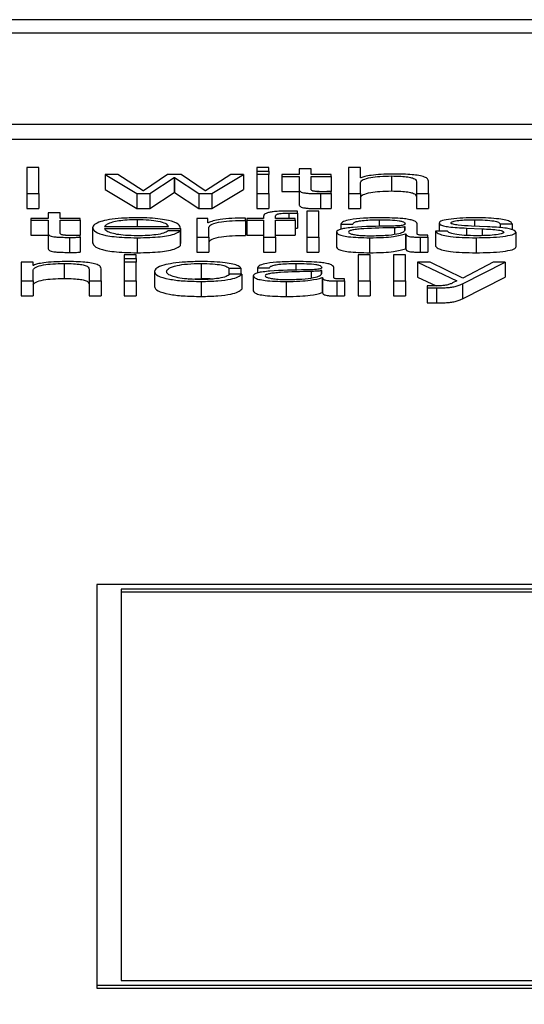
# Paper-space layout 'SHEET 2' of a CAD drawing. Units: inches. Extents: x 0.1 to 10.8, y 0.2 to 8.4.
# Drawn here: x 4.3 to 4.3, y 7.2 to 7.2 of the extents above; entities that cross this region are included whole.
import ezdxf

# ---------------------------------------------------------------- set-up
doc = ezdxf.new("R2010")
doc.units = ezdxf.units.IN
doc.header["$MEASUREMENT"] = 0
doc.layers.add('FORMAT', color=7, linetype='Continuous')
doc.styles.add('SLDTEXTSTYLE0', font='TXT', dxfattribs={"width": 0.605})
doc.dimstyles.new('SLDDIMSTYLE6', dxfattribs={"dimtxt": 0.091003, "dimasz": 0.080892, "dimexe": 0, "dimexo": 0.0625, "dimgap": 0.022751, "dimtad": 0, "dimtih": 1, "dimtoh": 1, "dimdec": 6, "dimlfac": 25.73, "dimrnd": 1e-09, "dimzin": 12, "dimdsep": 46, "dimtxsty": 'SLDTEXTSTYLE0', "dimsah": 1, "dimcen": 0.09, "dimadec": 0, "dimazin": 3, "dimtfac": 1, "dimtdec": 0, "dimtofl": 0, "dimtmove": 0, "dimatfit": 3, "dimfxl": 0, "dimfrac": 2, "dimtolj": 1, "dimtzin": 12, "dimarcsym": 0})

# ---------------------------------------------------------------- blocks, each defined once
blk = doc.blocks.new('_D_8')
at = {"layer": 'FORMAT'}
for p, q in [((2.170804, 7.101514), (2.170804, 5.255851)), ((5.877952, 5.857829), (5.877952, 5.255851)), ((2.170804, 5.355851), (3.46535, 5.355851)), ((5.877952, 5.355851), (4.583406, 5.355851))]:
    blk.add_line(p, q, dxfattribs=at)
for points in [[(2.170804, 5.355851), (2.251696, 5.343406), (2.251696, 5.368296)], [(5.877952, 5.355851), (5.79706, 5.368296), (5.79706, 5.343406)]]:
    blk.add_solid(points, dxfattribs=at)
at = {"layer": 'FORMAT', "char_height": 0.09375, "attachment_point": 1, "style": 'SLDTEXTSTYLE0'}
for s, insert in [('95 3/8"', (3.60285, 5.476701)), ('CLEAR', (4.029673, 5.476701)), ('OPENING LENGTH', (3.46535, 5.336944))]:
    blk.add_mtext(s, dxfattribs=dict(at, insert=insert))

psp = doc.layouts.new('SHEET 2')

# ---------------------------------------------------------------- linework, layer by layer
at = {"color": 7, "linetype": 'Continuous', "lineweight": 25}
for p, q in [((4.37256372, 7.20921089), (4.10050775, 7.20921089)), ((4.36406197, 7.20887238), (4.1090095, 7.20887238)), ((4.10415136, 7.20655494), (4.36892011, 7.20655494)), ((4.10415136, 7.20617342), (4.36892011, 7.20617342)), ((4.29784448, 7.20545601), (4.29753873, 7.20545601)), ((4.29753873, 7.20545601), (4.29753873, 7.20479427)), ((4.29784448, 7.20479427), (4.29784448, 7.20545601)), ((4.29985605, 7.2052725), (4.29953081, 7.2052725)), ((4.29953081, 7.2052725), (4.30033733, 7.20479427)), ((4.29953081, 7.2052725), (4.29953081, 7.20489099)), ((4.30049758, 7.20486277), (4.29985605, 7.2052725)), ((4.30111908, 7.2052725), (4.30050707, 7.20486277)), ((4.30146436, 7.2052725), (4.30111908, 7.2052725)), ((4.30207585, 7.20486277), (4.30146436, 7.2052725)), ((4.30272687, 7.2052725), (4.30208534, 7.20486277)), ((4.30224611, 7.20479427), (4.30305211, 7.2052725)), ((4.30305211, 7.2052725), (4.30272687, 7.2052725)), ((4.30305211, 7.2052725), (4.30305211, 7.20489099)), ((4.30369365, 7.20545601), (4.3033879, 7.20545601)), ((4.3033879, 7.20545601), (4.3033879, 7.20536252)), ((4.3033879, 7.20536252), (4.3033879, 7.2052725)), ((4.3033879, 7.20536252), (4.30369365, 7.20536252)), ((4.30369365, 7.2052725), (4.3033879, 7.2052725)), ((4.3033879, 7.2052725), (4.3033879, 7.20479427)), ((4.30369365, 7.20536252), (4.30369365, 7.20545601)), ((4.30369365, 7.20536252), (4.30369365, 7.2052725)), ((4.30369365, 7.20479427), (4.30369365, 7.2052725)), ((4.30402469, 7.2052725), (4.30402469, 7.20522346)), ((4.30446169, 7.2052725), (4.30402469, 7.2052725)), ((4.30446169, 7.20541618), (4.30446169, 7.2052725)), ((4.30476744, 7.20541618), (4.30446169, 7.20541618)), ((4.30476744, 7.2052725), (4.30476744, 7.20541618)), ((4.30527718, 7.2052725), (4.30476744, 7.2052725)), ((4.30527718, 7.20522346), (4.30527718, 7.2052725)), ((4.30602045, 7.20545601), (4.30571524, 7.20545601)), ((4.30571524, 7.20545601), (4.30571524, 7.20479427)), ((4.30602045, 7.20519007), (4.30602045, 7.20545601)), ((4.3006726, 7.20479427), (4.30128461, 7.20519656)), ((4.30128461, 7.20519656), (4.3012941, 7.20519656)), ((4.30128461, 7.20519656), (4.30128461, 7.20481504)), ((4.3012941, 7.20519656), (4.30191085, 7.20479427)), ((4.3012941, 7.20519656), (4.3012941, 7.20481504)), ((4.30402469, 7.20522346), (4.30446169, 7.20522346)), ((4.30402469, 7.20522346), (4.30402469, 7.20484195)), ((4.30446169, 7.20522346), (4.30446169, 7.20489611)), ((4.30476744, 7.20522346), (4.30527718, 7.20522346)), ((4.30476744, 7.20490079), (4.30476744, 7.20522346)), ((4.30527718, 7.20522346), (4.30527718, 7.20484195)), ((4.30603047, 7.20519007), (4.30602045, 7.20519007)), ((4.30602045, 7.20479427), (4.30602045, 7.20507329)), ((4.30680748, 7.20523734), (4.30680748, 7.20485583)), ((4.30744479, 7.20509275), (4.30744479, 7.20479427)), ((4.30775001, 7.20479427), (4.30775001, 7.20510201)), ((4.29753873, 7.20479427), (4.29784448, 7.20479427)), ((4.29753873, 7.20479427), (4.29753873, 7.20441276)), ((4.29784448, 7.20479427), (4.29784448, 7.20441276)), ((4.29953081, 7.20489099), (4.30033733, 7.20441276)), ((4.30033733, 7.20479427), (4.3006726, 7.20479427)), ((4.30033733, 7.20479427), (4.30033733, 7.20441276)), ((4.30050707, 7.20486277), (4.30049758, 7.20486277)), ((4.3006726, 7.20441276), (4.30128461, 7.20481504)), ((4.3006726, 7.20479427), (4.3006726, 7.20441276)), ((4.30128461, 7.20481504), (4.3012941, 7.20481504)), ((4.3012941, 7.20481504), (4.30191085, 7.20441276)), ((4.30191085, 7.20479427), (4.30191085, 7.20441276)), ((4.30191085, 7.20479427), (4.30224611, 7.20479427)), ((4.30208534, 7.20486277), (4.30207585, 7.20486277)), ((4.30224611, 7.20441276), (4.30305211, 7.20489099)), ((4.30224611, 7.20479427), (4.30224611, 7.20441276)), ((4.3033879, 7.20479427), (4.30369365, 7.20479427)), ((4.3033879, 7.20479427), (4.3033879, 7.20441276)), ((4.30369365, 7.20479427), (4.30369365, 7.20441276)), ((4.30402469, 7.20484195), (4.30446169, 7.20484195)), ((4.30446169, 7.20489611), (4.30446169, 7.2045146)), ((4.30490811, 7.20484195), (4.30527718, 7.20484195)), ((4.30500518, 7.20478869), (4.30500518, 7.20440718)), ((4.30527718, 7.20479055), (4.30527718, 7.20484054)), ((4.30527718, 7.20479055), (4.30527718, 7.20440904)), ((4.30571524, 7.20479427), (4.30571524, 7.20441276)), ((4.30571524, 7.20479427), (4.30602045, 7.20479427)), ((4.30602045, 7.20479427), (4.30602045, 7.20441276)), ((4.30744479, 7.20479427), (4.30744479, 7.20441276)), ((4.30744479, 7.20479427), (4.30775001, 7.20479427)), ((4.30775001, 7.20479427), (4.30775001, 7.20441276)), ((4.29753873, 7.20441276), (4.29784448, 7.20441276)), ((4.29808327, 7.20430378), (4.29808327, 7.20416009)), ((4.29838849, 7.20430378), (4.29808327, 7.20430378)), ((4.29838849, 7.20416009), (4.29838849, 7.20430378)), ((4.30033733, 7.20441276), (4.3006726, 7.20441276)), ((4.30191085, 7.20441276), (4.30224611, 7.20441276)), ((4.3033879, 7.20441276), (4.30369365, 7.20441276)), ((4.30442268, 7.20429), (4.30442268, 7.20433994)), ((4.30442268, 7.20429), (4.30442268, 7.20390849)), ((4.30496142, 7.20434366), (4.30465568, 7.20434366)), ((4.30465568, 7.20434366), (4.30465568, 7.20368187)), ((4.30496142, 7.20368187), (4.30496142, 7.20434366)), ((4.30571524, 7.20441276), (4.30602045, 7.20441276)), ((4.30744479, 7.20441276), (4.30775001, 7.20441276)), ((4.29764627, 7.20416009), (4.29764627, 7.20411106)), ((4.29808327, 7.20416009), (4.29764627, 7.20416009)), ((4.29764627, 7.20411106), (4.29808327, 7.20411106)), ((4.29764627, 7.20411106), (4.29764627, 7.20372955)), ((4.29808327, 7.20411106), (4.29808327, 7.20378376)), ((4.29889823, 7.20416009), (4.29838849, 7.20416009)), ((4.29838849, 7.20411106), (4.29889823, 7.20411106)), ((4.29838849, 7.20378839), (4.29838849, 7.20411106)), ((4.29889823, 7.20411106), (4.29889823, 7.20416009)), ((4.29889823, 7.20411106), (4.29889823, 7.20372955)), ((4.30186288, 7.20416009), (4.30186288, 7.20368187)), ((4.30214385, 7.20416009), (4.30186288, 7.20416009)), ((4.30214385, 7.20404804), (4.30214385, 7.20416009)), ((4.30215334, 7.20404804), (4.30214385, 7.20404804)), ((4.30310061, 7.20410829), (4.30310061, 7.20416658)), ((4.30310061, 7.20410829), (4.30310061, 7.20372678)), ((4.30313066, 7.20416009), (4.30313066, 7.20411106)), ((4.30355764, 7.20416009), (4.30313066, 7.20416009)), ((4.30313066, 7.20411106), (4.30355764, 7.20411106)), ((4.30313066, 7.20411106), (4.30313066, 7.20372955)), ((4.30355764, 7.20420365), (4.30355764, 7.20416009)), ((4.30355764, 7.20411106), (4.30355764, 7.20368187)), ((4.30386339, 7.20416009), (4.30386339, 7.20420184)), ((4.30435943, 7.20416009), (4.30386339, 7.20416009)), ((4.30386339, 7.20411106), (4.30435943, 7.20411106)), ((4.30386339, 7.20368187), (4.30386339, 7.20411106)), ((4.30435943, 7.20411106), (4.30435943, 7.20416009)), ((4.30435943, 7.20411106), (4.30435943, 7.20372955)), ((4.30552072, 7.20401364), (4.30582594, 7.20401364)), ((4.30552072, 7.20401364), (4.30552072, 7.20388249)), ((4.3074585, 7.20376616), (4.3074585, 7.20402013)), ((4.30801779, 7.20403959), (4.30801779, 7.20383657)), ((4.30957234, 7.20402013), (4.30987808, 7.20402013)), ((4.30957234, 7.20402013), (4.30957234, 7.20392106)), ((4.30987808, 7.20402013), (4.30987808, 7.20387152)), ((4.29808327, 7.20378376), (4.29808327, 7.20340225)), ((4.29921505, 7.20392096), (4.29921505, 7.20353945)), ((4.29952026, 7.2039543), (4.30114386, 7.2039543)), ((4.29952026, 7.20390527), (4.30144908, 7.20390527)), ((4.30143906, 7.20383938), (4.30113437, 7.20383938)), ((4.30143906, 7.20383938), (4.30143906, 7.20345787)), ((4.30144908, 7.20390527), (4.30144908, 7.20352375)), ((4.3021681, 7.20368187), (4.3021681, 7.2039368)), ((4.30435943, 7.20391037), (4.30442268, 7.20390849)), ((4.30541371, 7.20380785), (4.30541371, 7.20342634)), ((4.30715275, 7.20394319), (4.30714327, 7.20394319)), ((4.30714327, 7.20394319), (4.30714327, 7.20385721)), ((4.30715275, 7.20386719), (4.30715275, 7.20394319)), ((4.30716751, 7.2037652), (4.307177, 7.2037652)), ((4.30716751, 7.2037652), (4.30716751, 7.20338369)), ((4.307177, 7.2037652), (4.307177, 7.20338369)), ((4.30793029, 7.20383657), (4.30793029, 7.20345506)), ((4.3082355, 7.20383657), (4.30793029, 7.20383657)), ((4.30871678, 7.20391165), (4.30911056, 7.20389501)), ((4.30871678, 7.20391165), (4.30871678, 7.20372482)), ((4.30925183, 7.20394414), (4.30884383, 7.20396174)), ((4.30911056, 7.20389501), (4.30911056, 7.20371989)), ((4.30996506, 7.20381157), (4.30996506, 7.20343006)), ((4.29764627, 7.20372955), (4.29808327, 7.20372955)), ((4.29852952, 7.20372955), (4.29889823, 7.20372955)), ((4.29862623, 7.20367634), (4.29862623, 7.20329483)), ((4.29889823, 7.2036782), (4.29889823, 7.20372814)), ((4.29889823, 7.2036782), (4.29889823, 7.20329669)), ((4.30034682, 7.20366799), (4.30034682, 7.20328648)), ((4.30143906, 7.20352375), (4.30144908, 7.20352375)), ((4.30186288, 7.20368187), (4.30186288, 7.20330036)), ((4.30186288, 7.20368187), (4.3021681, 7.20368187)), ((4.3021681, 7.20368187), (4.3021681, 7.20330036)), ((4.30313066, 7.20372955), (4.30355764, 7.20372955)), ((4.30355764, 7.20368187), (4.30386339, 7.20368187)), ((4.30355764, 7.20368187), (4.30355764, 7.20330036)), ((4.30386339, 7.20372955), (4.30435943, 7.20372955)), ((4.30386339, 7.20368187), (4.30386339, 7.20330036)), ((4.30465568, 7.20368187), (4.30496142, 7.20368187)), ((4.30465568, 7.20368187), (4.30465568, 7.20330036)), ((4.30496142, 7.20368187), (4.30496142, 7.20330036)), ((4.30625398, 7.20366799), (4.30625398, 7.20328648)), ((4.30753599, 7.20368187), (4.30753599, 7.20330036)), ((4.30773525, 7.20368559), (4.30773525, 7.20373463)), ((4.30773525, 7.20368559), (4.30773525, 7.20330408)), ((4.30896032, 7.20366799), (4.30896032, 7.20328648)), ((4.30186288, 7.20330036), (4.3021681, 7.20330036)), ((4.30355764, 7.20330036), (4.30386339, 7.20330036)), ((4.30465568, 7.20330036), (4.30496142, 7.20330036)), ((4.30716751, 7.20338369), (4.307177, 7.20338369)), ((4.29739852, 7.20304769), (4.29739852, 7.20256947)), ((4.29770373, 7.20304769), (4.29739852, 7.20304769)), ((4.29770373, 7.20296531), (4.29770373, 7.20304769)), ((4.29849075, 7.20301259), (4.29849075, 7.20263108)), ((4.30032257, 7.20323126), (4.30001683, 7.20323126)), ((4.30001683, 7.20323126), (4.30001683, 7.20313771)), ((4.30001683, 7.20313771), (4.30032257, 7.20313771)), ((4.30001683, 7.20313771), (4.30001683, 7.20304769)), ((4.30032257, 7.20304769), (4.30001683, 7.20304769)), ((4.30001683, 7.20304769), (4.30001683, 7.20256947)), ((4.30032257, 7.20313771), (4.30032257, 7.20323126)), ((4.30032257, 7.20313771), (4.30032257, 7.20304769)), ((4.30032257, 7.20256947), (4.30032257, 7.20304769)), ((4.30196936, 7.20301259), (4.30196936, 7.20263108)), ((4.30626399, 7.20323126), (4.30595825, 7.20323126)), ((4.30595825, 7.20323126), (4.30595825, 7.20256947)), ((4.30626399, 7.20256947), (4.30626399, 7.20323126)), ((4.30716277, 7.20323126), (4.30685703, 7.20323126)), ((4.30685703, 7.20323126), (4.30685703, 7.20256947)), ((4.30716277, 7.20256947), (4.30716277, 7.20323126)), ((4.30746904, 7.20304769), (4.30846955, 7.20257123)), ((4.30779481, 7.20304769), (4.30746904, 7.20304769)), ((4.30746904, 7.20304769), (4.30746904, 7.20266618)), ((4.30862032, 7.20263982), (4.30779481, 7.20304769)), ((4.3086103, 7.20249614), (4.30969885, 7.20304769)), ((4.30939258, 7.20304769), (4.30862032, 7.20263982)), ((4.30969885, 7.20304769), (4.30939258, 7.20304769)), ((4.30969885, 7.20304769), (4.30969885, 7.20266618)), ((4.29771375, 7.20296531), (4.29770373, 7.20296531)), ((4.29770373, 7.20256947), (4.29770373, 7.20284848)), ((4.29912754, 7.202868), (4.29912754, 7.20256947)), ((4.29943328, 7.20256947), (4.29943328, 7.20287725)), ((4.30078435, 7.20280855), (4.30078435, 7.20242704)), ((4.30267837, 7.20289762), (4.30298464, 7.20289762)), ((4.30267837, 7.20289762), (4.30267837, 7.20272797)), ((4.30298464, 7.20289762), (4.30298464, 7.20274086)), ((4.30340319, 7.20290134), (4.30370841, 7.20290134)), ((4.30340319, 7.20290134), (4.30340319, 7.20277015)), ((4.30503522, 7.20283088), (4.30502574, 7.20283088)), ((4.30502574, 7.20283088), (4.30502574, 7.20274486)), ((4.30503522, 7.20275479), (4.30503522, 7.20283088)), ((4.30534097, 7.20265376), (4.30534097, 7.20290783)), ((4.29739852, 7.20256947), (4.29770373, 7.20256947)), ((4.29739852, 7.20256947), (4.29739852, 7.20218796)), ((4.29770373, 7.20256947), (4.29770373, 7.20218796)), ((4.29912754, 7.20256947), (4.29943328, 7.20256947)), ((4.29912754, 7.20256947), (4.29912754, 7.20218796)), ((4.29943328, 7.20256947), (4.29943328, 7.20218796)), ((4.30001683, 7.20256947), (4.30032257, 7.20256947)), ((4.30001683, 7.20256947), (4.30001683, 7.20218796)), ((4.30032257, 7.20256947), (4.30032257, 7.20218796)), ((4.30164156, 7.20261803), (4.30196936, 7.20263108)), ((4.30196936, 7.20255559), (4.30196936, 7.20217408)), ((4.30300414, 7.20274086), (4.30269788, 7.20274086)), ((4.30300414, 7.20274086), (4.30300414, 7.20235935)), ((4.30329618, 7.20269545), (4.30329618, 7.20231394)), ((4.30413592, 7.20255559), (4.30413592, 7.20217408)), ((4.30504998, 7.2026528), (4.30505947, 7.2026528)), ((4.30504998, 7.2026528), (4.30504998, 7.20227129)), ((4.30505947, 7.2026528), (4.30505947, 7.20227129)), ((4.30541846, 7.20256947), (4.30541846, 7.20218796)), ((4.30561772, 7.20257319), (4.30561772, 7.20262222)), ((4.30561772, 7.20257319), (4.30561772, 7.20219168)), ((4.30595825, 7.20256947), (4.30626399, 7.20256947)), ((4.30595825, 7.20256947), (4.30595825, 7.20218796)), ((4.30626399, 7.20256947), (4.30626399, 7.20218796)), ((4.30685703, 7.20256947), (4.30716277, 7.20256947)), ((4.30685703, 7.20256947), (4.30685703, 7.20218796)), ((4.30716277, 7.20256947), (4.30716277, 7.20218796)), ((4.30746904, 7.20266618), (4.30794034, 7.20244174)), ((4.30846955, 7.20257123), (4.30836255, 7.20251656)), ((4.3086103, 7.20211463), (4.30969885, 7.20266618)), ((4.3086103, 7.20249614), (4.3086103, 7.20211463)), ((4.30504998, 7.20227129), (4.30505947, 7.20227129)), ((4.3077168, 7.2024461), (4.3077168, 7.20239707)), ((4.3077168, 7.20239707), (4.3077168, 7.20201556)), ((4.30794979, 7.20239244), (4.30794979, 7.20201093)), ((4.29739852, 7.20218796), (4.29770373, 7.20218796)), ((4.29912754, 7.20218796), (4.29943328, 7.20218796)), ((4.30001683, 7.20218796), (4.30032257, 7.20218796)), ((4.30595825, 7.20218796), (4.30626399, 7.20218796)), ((4.30685703, 7.20218796), (4.30716277, 7.20218796)), ((4.35643633, 7.19485468), (4.29932153, 7.19485468)), ((4.29932153, 7.19485468), (4.29932153, 7.18466135)), ((4.35581449, 7.19473602), (4.29994337, 7.19473602)), ((4.29994337, 7.19473602), (4.29994337, 7.18478)), ((4.35581449, 7.19465972), (4.29994337, 7.19465972)), ((4.29994337, 7.18478), (4.35581449, 7.18478)), ((4.29932153, 7.18466135), (4.35643633, 7.18466135)), ((4.29932153, 7.18466135), (4.29932153, 7.18458504)), ((4.29932153, 7.18458504), (4.35643633, 7.18458504))]:
    psp.add_line(p, q, dxfattribs=at)
at = {"color": 8, "linetype": 'Continuous', "lineweight": 25}
for p, q in [((4.30419918, 7.20429462), (4.30419918, 7.20416009)), ((4.30034682, 7.20412499), (4.30034682, 7.2039543)), ((4.30649699, 7.20412499), (4.30649699, 7.20395259)), ((4.30891657, 7.20412499), (4.30891657, 7.2039586)), ((4.30688549, 7.20392186), (4.30688549, 7.20375909)), ((4.30437893, 7.20301259), (4.30437893, 7.20284028)), ((4.30476796, 7.20280946), (4.30476796, 7.20264675))]:
    psp.add_line(p, q, dxfattribs=at)
at = {"color": 7, "linetype": 'Continuous', "lineweight": 25}
for points, knots in [([(4.30683172, 7.20528638), (4.30673387, 7.20528468), (4.30654123, 7.20528133), (4.30630286, 7.20525752), (4.30612424, 7.20522679), (4.30606151, 7.20520223), (4.30603047, 7.20519007)], [0, 0, 0, 0, 0.29184087, 0.57456366, 0.78949101, 1, 1, 1, 1]), ([(4.30775001, 7.20510201), (4.30774651, 7.2051218), (4.30774001, 7.20515871), (4.3076634, 7.20520989), (4.30752114, 7.20524791), (4.3073273, 7.20527149), (4.30709642, 7.20528446), (4.3069254, 7.2052857), (4.30683172, 7.20528638)], [0, 0, 0, 0, 0.20200333, 0.37658042, 0.53631438, 0.66719413, 0.81769267, 1, 1, 1, 1]), ([(4.30602045, 7.20507329), (4.30603411, 7.20509795), (4.30606007, 7.20514484), (4.30625273, 7.20520007), (4.30651768, 7.20523234), (4.30670798, 7.20523562), (4.30680748, 7.20523734)], [0, 0, 0, 0, 0.29666474, 0.56420388, 0.77216795, 1, 1, 1, 1]), ([(4.30680748, 7.20523734), (4.30688944, 7.20523644), (4.30703814, 7.2052348), (4.30723139, 7.20521609), (4.30736432, 7.20518466), (4.3074354, 7.20514197), (4.30744153, 7.20510986), (4.30744479, 7.20509275)], [0, 0, 0, 0, 0.215565707, 0.391048449, 0.555119117, 0.763020124, 1, 1, 1, 1]), ([(4.30446169, 7.20489611), (4.30446232, 7.20488574), (4.30446347, 7.20486685), (4.30448789, 7.20484111), (4.30453476, 7.20482048), (4.30461086, 7.20480482), (4.30471713, 7.20479471), (4.30485198, 7.20478938), (4.30495088, 7.20478894), (4.30500518, 7.20478869)], [0, 0, 0, 0, 0.17679435, 0.32173891, 0.44348933, 0.55513661, 0.67844523, 0.82346136, 1, 1, 1, 1]), ([(4.30501519, 7.20483772), (4.30498791, 7.20483826), (4.3049387, 7.20483922), (4.30487377, 7.20484375), (4.30482595, 7.20485078), (4.30478817, 7.20486222), (4.30476887, 7.20487942), (4.30476794, 7.2048932), (4.30476744, 7.20490079)], [0, 0, 0, 0, 0.1722568, 0.31064979, 0.42959484, 0.54523848, 0.74929294, 1, 1, 1, 1]), ([(4.30500518, 7.20478869), (4.3050559, 7.20478907), (4.30514656, 7.20478974), (4.30523724, 7.2047903), (4.30527718, 7.20479055)], [0, 0, 0, 0, 0.55952262, 1, 1, 1, 1]), ([(4.30527718, 7.20484054), (4.30522832, 7.20483964), (4.30514118, 7.20483803), (4.30505365, 7.20483782), (4.30501519, 7.20483772)], [0, 0, 0, 0, 0.560667716, 1, 1, 1, 1]), ([(4.30602045, 7.20469178), (4.30603411, 7.20471644), (4.30606007, 7.20476333), (4.30625273, 7.20481856), (4.30651768, 7.20485083), (4.30670798, 7.20485411), (4.30680748, 7.20485583)], [0, 0, 0, 0, 0.29666474, 0.56420388, 0.77216795, 1, 1, 1, 1]), ([(4.30680748, 7.20485583), (4.30688944, 7.20485493), (4.30703814, 7.20485329), (4.30723139, 7.20483458), (4.30736432, 7.20480315), (4.3074354, 7.20476046), (4.30744153, 7.20472835), (4.30744479, 7.20471124)], [0, 0, 0, 0, 0.215565707, 0.391048449, 0.555119117, 0.763020124, 1, 1, 1, 1]), ([(4.30446169, 7.2045146), (4.30446232, 7.20450423), (4.30446347, 7.20448534), (4.30448789, 7.2044596), (4.30453476, 7.20443897), (4.30461086, 7.20442331), (4.30471713, 7.2044132), (4.30485198, 7.20440787), (4.30495088, 7.20440742), (4.30500518, 7.20440718)], [0, 0, 0, 0, 0.17679435, 0.32173891, 0.44348933, 0.55513661, 0.67844523, 0.82346136, 1, 1, 1, 1]), ([(4.30416491, 7.20434366), (4.30410284, 7.20434315), (4.30398936, 7.20434223), (4.30383653, 7.20433264), (4.30371978, 7.20431683), (4.30362183, 7.20429088), (4.30356256, 7.20425189), (4.30355936, 7.20422055), (4.30355764, 7.20420365)], [0, 0, 0, 0, 0.16878252, 0.30860702, 0.43217273, 0.55272217, 0.75877366, 1, 1, 1, 1]), ([(4.30386339, 7.20420184), (4.30386387, 7.20421393), (4.30386476, 7.20423607), (4.30388647, 7.20426312), (4.30394192, 7.20427969), (4.30400594, 7.2042886), (4.30409463, 7.20429389), (4.30416161, 7.20429436), (4.30419918, 7.20429462)], [0, 0, 0, 0, 0.274788043, 0.5028788, 0.60484429, 0.711380372, 0.838125029, 1, 1, 1, 1]), ([(4.30442268, 7.20433994), (4.30437366, 7.20434118), (4.30428808, 7.20434336), (4.30420178, 7.20434357), (4.30416491, 7.20434366)], [0, 0, 0, 0, 0.57279377, 1, 1, 1, 1]), ([(4.30419918, 7.20429462), (4.30423967, 7.20429427), (4.3043147, 7.20429363), (4.30438865, 7.20429114), (4.30442268, 7.20429)], [0, 0, 0, 0, 0.53974675, 1, 1, 1, 1]), ([(4.30500518, 7.20440718), (4.3050559, 7.20440756), (4.30514656, 7.20440823), (4.30523724, 7.20440879), (4.30527718, 7.20440904)], [0, 0, 0, 0, 0.55952262, 1, 1, 1, 1]), ([(4.30034682, 7.20417402), (4.30021096, 7.20417191), (4.29995574, 7.20416793), (4.2996286, 7.2041309), (4.29939085, 7.20407493), (4.29924183, 7.20400274), (4.29922407, 7.20394852), (4.29921505, 7.20392096)], [0, 0, 0, 0, 0.20684677, 0.38854041, 0.56489145, 0.77877417, 1, 1, 1, 1]), ([(4.30034682, 7.20412499), (4.30025935, 7.20412349), (4.30009098, 7.2041206), (4.29987122, 7.20409599), (4.29969697, 7.20405905), (4.29957033, 7.20401069), (4.29953711, 7.20397327), (4.29952026, 7.2039543)], [0, 0, 0, 0, 0.19496332, 0.37531285, 0.55533233, 0.77454272, 1, 1, 1, 1]), ([(4.30144908, 7.20390527), (4.30144161, 7.20394232), (4.30142716, 7.20401401), (4.30121626, 7.20409756), (4.30093939, 7.20414541), (4.30066294, 7.20416993), (4.30045628, 7.20417261), (4.30034682, 7.20417402)], [0, 0, 0, 0, 0.28755035, 0.55631307, 0.69386846, 0.83784782, 1, 1, 1, 1]), ([(4.30114386, 7.2039543), (4.30112823, 7.2039785), (4.30109768, 7.20402581), (4.30090891, 7.2040825), (4.3006447, 7.20411892), (4.30044851, 7.20412292), (4.30034682, 7.20412499)], [0, 0, 0, 0, 0.28662936, 0.56015411, 0.77203462, 1, 1, 1, 1]), ([(4.30310061, 7.20416658), (4.30298132, 7.20416565), (4.30275203, 7.20416386), (4.30246788, 7.20413466), (4.30226671, 7.20409475), (4.30219184, 7.20406391), (4.30215334, 7.20404804)], [0, 0, 0, 0, 0.292249071, 0.561702766, 0.774612697, 1, 1, 1, 1]), ([(4.3021681, 7.2039368), (4.30218372, 7.20396328), (4.30221405, 7.20401471), (4.30245397, 7.20407292), (4.30276611, 7.20410575), (4.30298582, 7.20410742), (4.30310061, 7.20410829)], [0, 0, 0, 0, 0.28392436, 0.55122642, 0.76553066, 1, 1, 1, 1]), ([(4.306536, 7.20417402), (4.30638716, 7.20417233), (4.30610923, 7.20416918), (4.3057648, 7.20413351), (4.30556239, 7.20407734), (4.30553527, 7.20403589), (4.30552072, 7.20401364)], [0, 0, 0, 0, 0.300340204, 0.560836203, 0.764352582, 1, 1, 1, 1]), ([(4.30582594, 7.20401364), (4.30583212, 7.20402688), (4.30584363, 7.20405153), (4.30593158, 7.20408377), (4.30607323, 7.20410785), (4.30626878, 7.20412268), (4.30641814, 7.20412419), (4.30649699, 7.20412499)], [0, 0, 0, 0, 0.20682623, 0.38494871, 0.55444253, 0.76476161, 1, 1, 1, 1]), ([(4.30649699, 7.20412499), (4.3065916, 7.20412435), (4.30676793, 7.20412315), (4.30697792, 7.20410651), (4.30709051, 7.2040818), (4.30714464, 7.20405624), (4.30714989, 7.20403706), (4.30715275, 7.20402662)], [0, 0, 0, 0, 0.29743846, 0.55434772, 0.68498496, 0.82837214, 1, 1, 1, 1]), ([(4.3074585, 7.20402013), (4.30745428, 7.20403626), (4.30744659, 7.20406572), (4.3073696, 7.20410491), (4.30725103, 7.20413394), (4.3069899, 7.20416844), (4.30673253, 7.20417161), (4.306536, 7.20417402)], [0, 0, 0, 0, 0.180947862, 0.33047285, 0.462757773, 0.589756483, 1, 1, 1, 1]), ([(4.30715275, 7.20402662), (4.3071516, 7.20402005), (4.30714954, 7.20400828), (4.30712568, 7.2039925), (4.30708375, 7.2039807), (4.3070117, 7.20397097), (4.30690028, 7.20396495), (4.30680969, 7.20396289), (4.30675951, 7.20396174)], [0, 0, 0, 0, 0.172629, 0.30957208, 0.42653684, 0.54094216, 0.74570942, 1, 1, 1, 1]), ([(4.30896032, 7.20417402), (4.30884803, 7.20417268), (4.30862651, 7.20417002), (4.30831744, 7.20414738), (4.30811617, 7.20411131), (4.30802934, 7.20407263), (4.30802177, 7.20405097), (4.30801779, 7.20403959)], [0, 0, 0, 0, 0.2561562, 0.50532757, 0.74151734, 0.86432591, 1, 1, 1, 1]), ([(4.30801779, 7.20403959), (4.30802246, 7.20402596), (4.30803109, 7.20400071), (4.30812378, 7.20396765), (4.3083407, 7.20393184), (4.30855783, 7.20392018), (4.30871678, 7.20391165)], [0, 0, 0, 0, 0.20101349, 0.37212743, 0.54035045, 1, 1, 1, 1]), ([(4.30832301, 7.20404246), (4.30832552, 7.20404967), (4.30833029, 7.20406335), (4.30838576, 7.20408758), (4.30851459, 7.20410962), (4.30870886, 7.20412275), (4.30884685, 7.20412424), (4.30891657, 7.20412499)], [0, 0, 0, 0, 0.13758513, 0.26079103, 0.49649925, 0.74559536, 1, 1, 1, 1]), ([(4.30884383, 7.20396174), (4.30872563, 7.20396788), (4.30854982, 7.20397702), (4.30838521, 7.20400371), (4.30833036, 7.20402465), (4.30832552, 7.20403637), (4.30832301, 7.20404246)], [0, 0, 0, 0, 0.501872344, 0.746554951, 0.868283849, 1, 1, 1, 1]), ([(4.30891657, 7.20412499), (4.30900989, 7.20412373), (4.30918798, 7.20412133), (4.30940852, 7.20409793), (4.30954509, 7.20406171), (4.30956287, 7.20403458), (4.30957234, 7.20402013)], [0, 0, 0, 0, 0.29136201, 0.55607777, 0.76371452, 1, 1, 1, 1]), ([(4.30987808, 7.20402013), (4.30986818, 7.20403797), (4.30984955, 7.20407155), (4.30972503, 7.20411537), (4.3095313, 7.2041488), (4.30926756, 7.20417039), (4.30906558, 7.20417278), (4.30896032, 7.20417402)], [0, 0, 0, 0, 0.204661, 0.3851704, 0.55829861, 0.76980748, 1, 1, 1, 1]), ([(4.29808327, 7.20378376), (4.2980839, 7.20377338), (4.29808504, 7.2037545), (4.29810938, 7.20372876), (4.29815613, 7.20370813), (4.29823212, 7.20369246), (4.29833829, 7.20368236), (4.29847308, 7.20367703), (4.29857194, 7.20367658), (4.29862623, 7.20367634)], [0, 0, 0, 0, 0.17685719, 0.32183896, 0.44358802, 0.55519444, 0.67844522, 0.82343059, 1, 1, 1, 1]), ([(4.29863624, 7.20372537), (4.29860896, 7.2037259), (4.29855976, 7.20372685), (4.29849482, 7.20373137), (4.298447, 7.20373838), (4.29840921, 7.20374982), (4.29838992, 7.20376702), (4.298389, 7.20378079), (4.29838849, 7.20378839)], [0, 0, 0, 0, 0.17226846, 0.31064225, 0.42955476, 0.54517519, 0.7492387, 1, 1, 1, 1]), ([(4.29921505, 7.20392096), (4.29922783, 7.2038845), (4.29925221, 7.203815), (4.29947761, 7.20373581), (4.29975928, 7.20369293), (4.30003487, 7.20367151), (4.30023853, 7.20366921), (4.30034682, 7.20366799)], [0, 0, 0, 0, 0.29053238, 0.55379355, 0.69003969, 0.83517301, 1, 1, 1, 1]), ([(4.30034682, 7.20371702), (4.30024669, 7.20371877), (4.30005766, 7.20372206), (4.29982004, 7.20375155), (4.29965048, 7.20379417), (4.29954345, 7.20384685), (4.29952795, 7.2038859), (4.29952026, 7.20390527)], [0, 0, 0, 0, 0.20749326, 0.39173246, 0.57225391, 0.78791635, 1, 1, 1, 1]), ([(4.30113437, 7.20383938), (4.3011019, 7.20382043), (4.30103932, 7.20378391), (4.30084766, 7.20374317), (4.30060562, 7.20372032), (4.30043689, 7.20371817), (4.30034682, 7.20371702)], [0, 0, 0, 0, 0.2820707, 0.54363305, 0.75637949, 1, 1, 1, 1]), ([(4.30034682, 7.20366799), (4.30045537, 7.20366903), (4.30065819, 7.20367097), (4.3009351, 7.20369052), (4.30116671, 7.20372462), (4.30134522, 7.20377554), (4.30140662, 7.20381731), (4.30143906, 7.20383938)], [0, 0, 0, 0, 0.20951395, 0.39145693, 0.56165704, 0.76836887, 1, 1, 1, 1]), ([(4.30675951, 7.20396174), (4.30644278, 7.20395729), (4.30605931, 7.2039519), (4.30566209, 7.20391358), (4.30551975, 7.20388733), (4.30542719, 7.20385073), (4.30541846, 7.20382294), (4.30541371, 7.20380785)], [0, 0, 0, 0, 0.53319838, 0.64554749, 0.75272146, 0.8657359, 1, 1, 1, 1]), ([(4.30541371, 7.20380785), (4.30541996, 7.20379139), (4.30543167, 7.20376057), (4.30554471, 7.20372025), (4.30572496, 7.20369012), (4.3059698, 7.20367115), (4.30615654, 7.20366907), (4.30625398, 7.20366799)], [0, 0, 0, 0, 0.204594202, 0.383210614, 0.555371755, 0.767987137, 1, 1, 1, 1]), ([(4.30688549, 7.20392186), (4.30662182, 7.20391639), (4.30630179, 7.20390974), (4.30595336, 7.20388459), (4.30582385, 7.2038674), (4.3057332, 7.20384215), (4.30572421, 7.20382215), (4.30571945, 7.20381157)], [0, 0, 0, 0, 0.55572158, 0.6744813, 0.78146161, 0.8843927, 1, 1, 1, 1]), ([(4.30571945, 7.20381157), (4.30572444, 7.20380127), (4.30573409, 7.20378131), (4.30581389, 7.2037552), (4.30593393, 7.20373448), (4.30609315, 7.20371993), (4.30621593, 7.203718), (4.30627822, 7.20371702)], [0, 0, 0, 0, 0.19430056, 0.37613054, 0.55697959, 0.77522339, 1, 1, 1, 1]), ([(4.30625398, 7.20366799), (4.30637151, 7.20366908), (4.30658503, 7.20367107), (4.30692735, 7.20370179), (4.30707589, 7.20374101), (4.30716751, 7.2037652)], [0, 0, 0, 0, 0.31936863, 0.58016599, 1, 1, 1, 1]), ([(4.30627822, 7.20371702), (4.30640497, 7.20371939), (4.30665106, 7.20372398), (4.30694395, 7.20376031), (4.30712554, 7.20381087), (4.30714345, 7.20384794), (4.30715275, 7.20386719)], [0, 0, 0, 0, 0.28831877, 0.55982691, 0.77129028, 1, 1, 1, 1]), ([(4.30714327, 7.20394319), (4.30712697, 7.20393966), (4.3070917, 7.20393202), (4.30699801, 7.20392598), (4.30692795, 7.20392342), (4.30688549, 7.20392186)], [0, 0, 0, 0, 0.25263681, 0.54702503, 1, 1, 1, 1]), ([(4.307177, 7.2037652), (4.30717793, 7.20375259), (4.3071796, 7.20372981), (4.30723543, 7.20370223), (4.30732688, 7.20368877), (4.3074232, 7.20368271), (4.30749564, 7.20368217), (4.30753599, 7.20368187)], [0, 0, 0, 0, 0.3017436, 0.54481864, 0.67043362, 0.81641612, 1, 1, 1, 1]), ([(4.30763825, 7.2037309), (4.30761759, 7.20373111), (4.30757933, 7.2037315), (4.30752789, 7.20373551), (4.30748763, 7.20374264), (4.30746216, 7.20375333), (4.30745978, 7.20376167), (4.3074585, 7.20376616)], [0, 0, 0, 0, 0.21043778, 0.38951258, 0.55536412, 0.76047556, 1, 1, 1, 1]), ([(4.30793029, 7.20383657), (4.30794472, 7.20381667), (4.30797164, 7.20377954), (4.30810724, 7.20373117), (4.30831938, 7.20369441), (4.30861432, 7.20367147), (4.30884035, 7.20366919), (4.30896032, 7.20366799)], [0, 0, 0, 0, 0.20673518, 0.38575051, 0.55490298, 0.76374702, 1, 1, 1, 1]), ([(4.30897456, 7.20371702), (4.30886736, 7.20371856), (4.30866439, 7.20372147), (4.30841835, 7.2037496), (4.30827, 7.20379053), (4.30824742, 7.20382066), (4.3082355, 7.20383657)], [0, 0, 0, 0, 0.29625347, 0.56095036, 0.76824868, 1, 1, 1, 1]), ([(4.30896032, 7.20366799), (4.30907918, 7.20366944), (4.30931461, 7.20367233), (4.30964355, 7.20369656), (4.30985904, 7.20373498), (4.30995259, 7.20377629), (4.30996077, 7.20379943), (4.30996506, 7.20381157)], [0, 0, 0, 0, 0.25437001, 0.50383358, 0.74098844, 0.86413151, 1, 1, 1, 1]), ([(4.30965984, 7.20380785), (4.30965664, 7.20380004), (4.30965048, 7.20378505), (4.30958039, 7.2037584), (4.30942677, 7.20373471), (4.30920667, 7.2037199), (4.30905113, 7.20371797), (4.30897456, 7.20371702)], [0, 0, 0, 0, 0.13217089, 0.25371743, 0.49570167, 0.75175404, 1, 1, 1, 1]), ([(4.30911056, 7.20389501), (4.30926034, 7.20388775), (4.30944495, 7.2038788), (4.30960089, 7.2038486), (4.3096515, 7.20382962), (4.30965696, 7.20381537), (4.30965984, 7.20380785)], [0, 0, 0, 0, 0.57808391, 0.71253034, 0.84840267, 1, 1, 1, 1]), ([(4.30996506, 7.20381157), (4.3099588, 7.20382592), (4.30994694, 7.20385312), (4.30984147, 7.20388825), (4.30962622, 7.20392621), (4.30940663, 7.20393673), (4.30925183, 7.20394414)], [0, 0, 0, 0, 0.20584773, 0.39015571, 0.57010798, 1, 1, 1, 1]), ([(4.29862623, 7.20367634), (4.29867695, 7.20367671), (4.29876761, 7.20367739), (4.29885829, 7.20367795), (4.29889823, 7.2036782)], [0, 0, 0, 0, 0.55952262, 1, 1, 1, 1]), ([(4.29889823, 7.20372814), (4.29884937, 7.20372725), (4.29876223, 7.20372566), (4.2986747, 7.20372546), (4.29863624, 7.20372537)], [0, 0, 0, 0, 0.56065254, 1, 1, 1, 1]), ([(4.29921505, 7.20353945), (4.29922783, 7.20350299), (4.29925221, 7.20343349), (4.29947761, 7.2033543), (4.29975928, 7.20331142), (4.30003487, 7.20329), (4.30023853, 7.2032877), (4.30034682, 7.20328648)], [0, 0, 0, 0, 0.29053238, 0.55379355, 0.69003969, 0.83517301, 1, 1, 1, 1]), ([(4.3021681, 7.20355529), (4.30218372, 7.20358177), (4.30221405, 7.2036332), (4.30245397, 7.20369141), (4.30276611, 7.20372424), (4.30298582, 7.20372591), (4.30310061, 7.20372678)], [0, 0, 0, 0, 0.28392436, 0.55122642, 0.76553066, 1, 1, 1, 1]), ([(4.30753599, 7.20368187), (4.30757488, 7.20368196), (4.30764191, 7.20368212), (4.30770765, 7.20368457), (4.30773525, 7.20368559)], [0, 0, 0, 0, 0.58024571, 1, 1, 1, 1]), ([(4.30773525, 7.20373463), (4.30771837, 7.20373354), (4.30768685, 7.2037315), (4.30765367, 7.20373109), (4.30763825, 7.2037309)], [0, 0, 0, 0, 0.53538296, 1, 1, 1, 1]), ([(4.29808327, 7.20340225), (4.2980839, 7.20339187), (4.29808504, 7.20337299), (4.29810938, 7.20334725), (4.29815613, 7.20332662), (4.29823212, 7.20331095), (4.29833829, 7.20330085), (4.29847308, 7.20329552), (4.29857194, 7.20329507), (4.29862623, 7.20329483)], [0, 0, 0, 0, 0.17685719, 0.32183896, 0.44358802, 0.55519444, 0.67844522, 0.82343059, 1, 1, 1, 1]), ([(4.29862623, 7.20329483), (4.29867695, 7.2032952), (4.29876761, 7.20329588), (4.29885829, 7.20329644), (4.29889823, 7.20329669)], [0, 0, 0, 0, 0.55952262, 1, 1, 1, 1]), ([(4.30034682, 7.20328648), (4.30045537, 7.20328752), (4.30065819, 7.20328946), (4.3009351, 7.20330901), (4.30116671, 7.20334311), (4.30134522, 7.20339403), (4.30140662, 7.2034358), (4.30143906, 7.20345787)], [0, 0, 0, 0, 0.20951395, 0.39145693, 0.56165704, 0.76836887, 1, 1, 1, 1]), ([(4.30541371, 7.20342634), (4.30541996, 7.20340988), (4.30543167, 7.20337906), (4.30554471, 7.20333874), (4.30572496, 7.20330861), (4.3059698, 7.20328964), (4.30615654, 7.20328756), (4.30625398, 7.20328648)], [0, 0, 0, 0, 0.2045942, 0.38321061, 0.55537176, 0.76798714, 1, 1, 1, 1]), ([(4.30625398, 7.20328648), (4.30637151, 7.20328757), (4.30658503, 7.20328956), (4.30692735, 7.20332028), (4.30707589, 7.2033595), (4.30716751, 7.20338369)], [0, 0, 0, 0, 0.31936863, 0.58016599, 1, 1, 1, 1]), ([(4.307177, 7.20338369), (4.30717793, 7.20337108), (4.3071796, 7.2033483), (4.30723543, 7.20332072), (4.30732688, 7.20330726), (4.3074232, 7.2033012), (4.30749564, 7.20330066), (4.30753599, 7.20330036)], [0, 0, 0, 0, 0.3017436, 0.54481864, 0.67043362, 0.81641612, 1, 1, 1, 1]), ([(4.30753599, 7.20330036), (4.30757488, 7.20330045), (4.30764191, 7.20330061), (4.30770765, 7.20330306), (4.30773525, 7.20330408)], [0, 0, 0, 0, 0.58024571, 1, 1, 1, 1]), ([(4.30793029, 7.20345506), (4.30794472, 7.20343516), (4.30797164, 7.20339803), (4.30810724, 7.20334966), (4.30831938, 7.2033129), (4.30861432, 7.20328996), (4.30884035, 7.20328768), (4.30896032, 7.20328648)], [0, 0, 0, 0, 0.20673518, 0.38575051, 0.55490298, 0.76374702, 1, 1, 1, 1]), ([(4.30896032, 7.20328648), (4.30907918, 7.20328793), (4.30931461, 7.20329082), (4.30964355, 7.20331504), (4.30985904, 7.20335347), (4.30995259, 7.20339478), (4.30996077, 7.20341792), (4.30996506, 7.20343006)], [0, 0, 0, 0, 0.254370008, 0.503833583, 0.740988437, 0.864131511, 1, 1, 1, 1]), ([(4.29770373, 7.20284848), (4.29771739, 7.20287314), (4.29774336, 7.20292004), (4.297936, 7.20297529), (4.29820094, 7.20300758), (4.29839126, 7.20301087), (4.29849075, 7.20301259)], [0, 0, 0, 0, 0.29666126, 0.56423001, 0.77219558, 1, 1, 1, 1]), ([(4.298515, 7.20306162), (4.29841716, 7.20305993), (4.29822453, 7.20305659), (4.29798612, 7.20303281), (4.29780745, 7.20300207), (4.29774477, 7.20297748), (4.29771375, 7.20296531)], [0, 0, 0, 0, 0.29179296, 0.574424856, 0.78933166, 1, 1, 1, 1]), ([(4.29849075, 7.20301259), (4.29857271, 7.20301168), (4.29872136, 7.20301004), (4.29891452, 7.20299132), (4.29904728, 7.20295988), (4.29911818, 7.2029172), (4.29912429, 7.2028851), (4.29912754, 7.202868)], [0, 0, 0, 0, 0.21559327, 0.39105796, 0.55512508, 0.76304431, 1, 1, 1, 1]), ([(4.29943328, 7.20287725), (4.29942979, 7.20289705), (4.29942328, 7.20293395), (4.29934667, 7.20298513), (4.29920442, 7.20302316), (4.29901058, 7.20304673), (4.29877969, 7.20305971), (4.29860868, 7.20306094), (4.298515, 7.20306162)], [0, 0, 0, 0, 0.20200333, 0.37658042, 0.53631438, 0.66719413, 0.81769267, 1, 1, 1, 1]), ([(4.30196936, 7.20306162), (4.30183609, 7.20305961), (4.30158253, 7.20305577), (4.3012489, 7.20302135), (4.30098968, 7.20296747), (4.3008158, 7.20289418), (4.30079507, 7.20283773), (4.30078435, 7.20280855)], [0, 0, 0, 0, 0.19964026, 0.37982201, 0.55564369, 0.77029937, 1, 1, 1, 1]), ([(4.30109009, 7.20280855), (4.30110259, 7.20283686), (4.30112696, 7.20289209), (4.30132354, 7.20296034), (4.30162227, 7.2030053), (4.30185038, 7.20301009), (4.30196936, 7.20301259)], [0, 0, 0, 0, 0.2876413, 0.56113784, 0.77109056, 1, 1, 1, 1]), ([(4.30298464, 7.20289762), (4.30296636, 7.2029165), (4.30293175, 7.20295226), (4.3027887, 7.20299836), (4.30257893, 7.20303411), (4.30229724, 7.20305764), (4.30208155, 7.20306026), (4.30196936, 7.20306162)], [0, 0, 0, 0, 0.20419492, 0.3867176, 0.56113456, 0.77174121, 1, 1, 1, 1]), ([(4.30196936, 7.20301259), (4.30207053, 7.20301103), (4.30226079, 7.20300809), (4.30248298, 7.20297859), (4.30261699, 7.20294007), (4.30265721, 7.20291225), (4.30267837, 7.20289762)], [0, 0, 0, 0, 0.29532736, 0.55542885, 0.7661654, 1, 1, 1, 1]), ([(4.30441794, 7.20306162), (4.30426921, 7.20305993), (4.30399145, 7.20305677), (4.30364725, 7.20302112), (4.30344488, 7.20296499), (4.30341775, 7.20292357), (4.30340319, 7.20290134)], [0, 0, 0, 0, 0.30030568, 0.56084842, 0.76438921, 1, 1, 1, 1]), ([(4.30370841, 7.20290134), (4.30371459, 7.20291457), (4.30372611, 7.20293918), (4.30381405, 7.20297139), (4.3039556, 7.20299545), (4.30415096, 7.20301028), (4.30430017, 7.20301179), (4.30437893, 7.20301259)], [0, 0, 0, 0, 0.20677771, 0.3849184, 0.55446459, 0.76481861, 1, 1, 1, 1]), ([(4.30437893, 7.20301259), (4.30447365, 7.20301195), (4.30465012, 7.20301075), (4.30486028, 7.20299413), (4.30497295, 7.20296944), (4.30502711, 7.2029439), (4.30503236, 7.20292475), (4.30503522, 7.20291432)], [0, 0, 0, 0, 0.29776459, 0.55476676, 0.68534402, 0.82859018, 1, 1, 1, 1]), ([(4.30534097, 7.20290783), (4.30533675, 7.20292395), (4.30532904, 7.20295339), (4.30525196, 7.20299255), (4.30513328, 7.20302156), (4.30487197, 7.20305604), (4.30461453, 7.2030592), (4.30441794, 7.20306162)], [0, 0, 0, 0, 0.180819, 0.33027465, 0.46255509, 0.58959825, 1, 1, 1, 1]), ([(4.30078435, 7.20280855), (4.30080117, 7.20277171), (4.30083354, 7.20270082), (4.30111375, 7.20261547), (4.3015175, 7.20256363), (4.30181359, 7.20255836), (4.30196936, 7.20255559)], [0, 0, 0, 0, 0.28959254, 0.55716931, 0.76703037, 1, 1, 1, 1]), ([(4.30196936, 7.20260462), (4.30186762, 7.20260641), (4.30167297, 7.20260985), (4.30142361, 7.20263982), (4.30123656, 7.20268452), (4.30111349, 7.20274245), (4.30109798, 7.20278627), (4.30109009, 7.20280855)], [0, 0, 0, 0, 0.19629468, 0.37552623, 0.55432804, 0.77332265, 1, 1, 1, 1]), ([(4.30464145, 7.20284944), (4.30432486, 7.20284498), (4.30394154, 7.20283959), (4.30354451, 7.20280125), (4.3034022, 7.20277498), (4.30330966, 7.20273835), (4.30330092, 7.20271055), (4.30329618, 7.20269545)], [0, 0, 0, 0, 0.53297912, 0.64533303, 0.75254301, 0.86562955, 1, 1, 1, 1]), ([(4.30476796, 7.20280946), (4.30450413, 7.20280399), (4.30418394, 7.20279736), (4.30383534, 7.20277221), (4.30370579, 7.20275502), (4.30361514, 7.20272976), (4.30360615, 7.20270975), (4.3036014, 7.20269917)], [0, 0, 0, 0, 0.55579711, 0.67452762, 0.78147643, 0.88438833, 1, 1, 1, 1]), ([(4.30416017, 7.20260462), (4.30428691, 7.20260698), (4.30453303, 7.20261157), (4.30482597, 7.20264792), (4.3050077, 7.20269847), (4.30502581, 7.20273553), (4.30503522, 7.20275479)], [0, 0, 0, 0, 0.28828007, 0.55979548, 0.77129004, 1, 1, 1, 1]), ([(4.30503522, 7.20291432), (4.30503407, 7.20290776), (4.30503201, 7.20289599), (4.30500814, 7.20288023), (4.30496616, 7.20286843), (4.30489403, 7.2028587), (4.30478246, 7.20285267), (4.30469172, 7.20285059), (4.30464145, 7.20284944)], [0, 0, 0, 0, 0.17237219, 0.30913982, 0.42601877, 0.54042905, 0.74536163, 1, 1, 1, 1]), ([(4.30502574, 7.20283088), (4.30500946, 7.20282734), (4.30497426, 7.20281967), (4.30488048, 7.20281361), (4.30481042, 7.20281103), (4.30476796, 7.20280946)], [0, 0, 0, 0, 0.25309374, 0.54732782, 1, 1, 1, 1]), ([(4.29770373, 7.20246697), (4.29771739, 7.20249163), (4.29774336, 7.20253853), (4.297936, 7.20259377), (4.29820094, 7.20262607), (4.29839126, 7.20262936), (4.29849075, 7.20263108)], [0, 0, 0, 0, 0.29666126, 0.56423001, 0.77219558, 1, 1, 1, 1]), ([(4.29849075, 7.20263108), (4.29857271, 7.20263017), (4.29872136, 7.20262853), (4.29891452, 7.20260981), (4.29904728, 7.20257837), (4.29911818, 7.20253569), (4.29912429, 7.20250359), (4.29912754, 7.20248649)], [0, 0, 0, 0, 0.21559327, 0.39105796, 0.55512508, 0.76304431, 1, 1, 1, 1]), ([(4.30196936, 7.20255559), (4.30211619, 7.2025584), (4.30240059, 7.20256385), (4.30272921, 7.2026111), (4.30293077, 7.20267259), (4.30297883, 7.20271731), (4.30300414, 7.20274086)], [0, 0, 0, 0, 0.27986486, 0.54208391, 0.75881523, 1, 1, 1, 1]), ([(4.30269788, 7.20274086), (4.30267616, 7.20271988), (4.30263435, 7.20267948), (4.30244107, 7.20263517), (4.3022106, 7.20260915), (4.30205043, 7.20260614), (4.30196936, 7.20260462)], [0, 0, 0, 0, 0.29711901, 0.57209341, 0.78343559, 1, 1, 1, 1]), ([(4.30196936, 7.20263108), (4.30207534, 7.20263133), (4.30218589, 7.2026316), (4.30227175, 7.20262026), (4.30227531, 7.20261979)], [0, 0, 0, 0, 0.95863121, 1, 1, 1, 1]), ([(4.30329618, 7.20269545), (4.30330243, 7.20267899), (4.30331414, 7.20264817), (4.30342715, 7.20260785), (4.30360731, 7.20257772), (4.30385197, 7.20255875), (4.30403857, 7.20255667), (4.30413592, 7.20255559)], [0, 0, 0, 0, 0.20467215, 0.383348, 0.55553637, 0.76811738, 1, 1, 1, 1]), ([(4.3036014, 7.20269917), (4.3036064, 7.20268887), (4.30361608, 7.20266892), (4.30369599, 7.20264281), (4.30381608, 7.20262209), (4.30397523, 7.20260753), (4.30409794, 7.2026056), (4.30416017, 7.20260462)], [0, 0, 0, 0, 0.19423255, 0.37613495, 0.55711629, 0.77542568, 1, 1, 1, 1]), ([(4.30413592, 7.20255559), (4.30425349, 7.20255668), (4.30446709, 7.20255867), (4.30480961, 7.20258938), (4.30495829, 7.20262861), (4.30504998, 7.2026528)], [0, 0, 0, 0, 0.31933366, 0.58020056, 1, 1, 1, 1]), ([(4.30505947, 7.2026528), (4.30506035, 7.20264019), (4.30506195, 7.20261742), (4.30511746, 7.20258982), (4.30520892, 7.20257636), (4.30530541, 7.20257031), (4.305378, 7.20256977), (4.30541846, 7.20256947)], [0, 0, 0, 0, 0.30157893, 0.5443746, 0.66989808, 0.81599156, 1, 1, 1, 1]), ([(4.30552072, 7.2026185), (4.30549999, 7.20261871), (4.30546166, 7.20261909), (4.30541014, 7.2026231), (4.30536993, 7.20263023), (4.30534459, 7.20264093), (4.30534223, 7.20264926), (4.30534097, 7.20265376)], [0, 0, 0, 0, 0.21100651, 0.39011771, 0.55574615, 0.760605, 1, 1, 1, 1]), ([(4.30541846, 7.20256947), (4.30545735, 7.20256956), (4.30552438, 7.20256972), (4.30559012, 7.20257216), (4.30561772, 7.20257319)], [0, 0, 0, 0, 0.58024571, 1, 1, 1, 1]), ([(4.30561772, 7.20262222), (4.30560084, 7.20262113), (4.30556931, 7.2026191), (4.30553614, 7.20261869), (4.30552072, 7.2026185)], [0, 0, 0, 0, 0.53538296, 1, 1, 1, 1]), ([(4.30836255, 7.20251656), (4.30833723, 7.20250518), (4.3082908, 7.2024843), (4.30820938, 7.20246031), (4.30811675, 7.20244802), (4.30802735, 7.2024423), (4.30796147, 7.20244177), (4.30792554, 7.20244147)], [0, 0, 0, 0, 0.30630985, 0.56189797, 0.6902621, 0.83108026, 1, 1, 1, 1]), ([(4.30794979, 7.20239244), (4.30801264, 7.20239274), (4.30812555, 7.20239327), (4.30828162, 7.20240201), (4.30841146, 7.20242155), (4.3085173, 7.20245421), (4.30857646, 7.20248088), (4.3086103, 7.20249614)], [0, 0, 0, 0, 0.20147129, 0.36192904, 0.51226263, 0.72096716, 1, 1, 1, 1]), ([(4.30078435, 7.20242704), (4.30080117, 7.2023902), (4.30083354, 7.20231931), (4.30111375, 7.20223396), (4.3015175, 7.20218212), (4.30181359, 7.20217685), (4.30196936, 7.20217408)], [0, 0, 0, 0, 0.28959254, 0.55716931, 0.76703037, 1, 1, 1, 1]), ([(4.30196936, 7.20217408), (4.30211619, 7.20217689), (4.30240059, 7.20218233), (4.30272921, 7.20222958), (4.30293077, 7.20229108), (4.30297883, 7.2023358), (4.30300414, 7.20235935)], [0, 0, 0, 0, 0.27986486, 0.54208391, 0.75881523, 1, 1, 1, 1]), ([(4.30329618, 7.20231394), (4.30330243, 7.20229748), (4.30331414, 7.20226666), (4.30342715, 7.20222634), (4.30360731, 7.20219621), (4.30385197, 7.20217724), (4.30403857, 7.20217516), (4.30413592, 7.20217408)], [0, 0, 0, 0, 0.20467215, 0.383348, 0.55553637, 0.76811738, 1, 1, 1, 1]), ([(4.30413592, 7.20217408), (4.30425349, 7.20217517), (4.30446709, 7.20217716), (4.30480961, 7.20220787), (4.30495829, 7.2022471), (4.30504998, 7.20227129)], [0, 0, 0, 0, 0.31933366, 0.58020056, 1, 1, 1, 1]), ([(4.30505947, 7.20227129), (4.30506035, 7.20225868), (4.30506195, 7.20223591), (4.30511746, 7.20220831), (4.30520892, 7.20219485), (4.30530541, 7.2021888), (4.305378, 7.20218826), (4.30541846, 7.20218796)], [0, 0, 0, 0, 0.30157893, 0.5443746, 0.66989808, 0.81599156, 1, 1, 1, 1]), ([(4.30792554, 7.20244147), (4.30788714, 7.20244181), (4.30781697, 7.20244242), (4.30774801, 7.20244496), (4.3077168, 7.2024461)], [0, 0, 0, 0, 0.54733904, 1, 1, 1, 1]), ([(4.3077168, 7.20239707), (4.30775105, 7.20239568), (4.3078278, 7.20239256), (4.30790632, 7.20239248), (4.30794979, 7.20239244)], [0, 0, 0, 0, 0.44635476, 1, 1, 1, 1]), ([(4.30541846, 7.20218796), (4.30545735, 7.20218805), (4.30552438, 7.20218821), (4.30559012, 7.20219065), (4.30561772, 7.20219168)], [0, 0, 0, 0, 0.58024571, 1, 1, 1, 1]), ([(4.3077168, 7.20201556), (4.30775105, 7.20201417), (4.3078278, 7.20201105), (4.30790632, 7.20201097), (4.30794979, 7.20201093)], [0, 0, 0, 0, 0.44635476, 1, 1, 1, 1]), ([(4.30794979, 7.20201093), (4.30801264, 7.20201122), (4.30812555, 7.20201176), (4.30828162, 7.2020205), (4.30841146, 7.20204004), (4.3085173, 7.2020727), (4.30857646, 7.20209937), (4.3086103, 7.20211463)], [0, 0, 0, 0, 0.20147129, 0.36192904, 0.51226263, 0.72096716, 1, 1, 1, 1])]:
    psp.add_open_spline(points, degree=3, knots=knots, dxfattribs=at)

# ---------------------------------------------------------------- dimensions: what is measured, and where the dimension line sits
at = {"layer": 'FORMAT'}
dim = psp.add_linear_dim(base=(5.87795169, 5.35585123), p1=(2.17080426, 7.20151382), p2=(5.87795169, 5.95782941), text='<> CLEAR\\POPENING LENGTH', dimstyle='SLDDIMSTYLE6', dxfattribs=at)
dim.commit()
dim.dimension.update_dxf_attribs({"geometry": '_D_8', "text_midpoint": (4.02437798, 5.35585123), "dimtype": 160})

doc.saveas('drawing.dxf')
